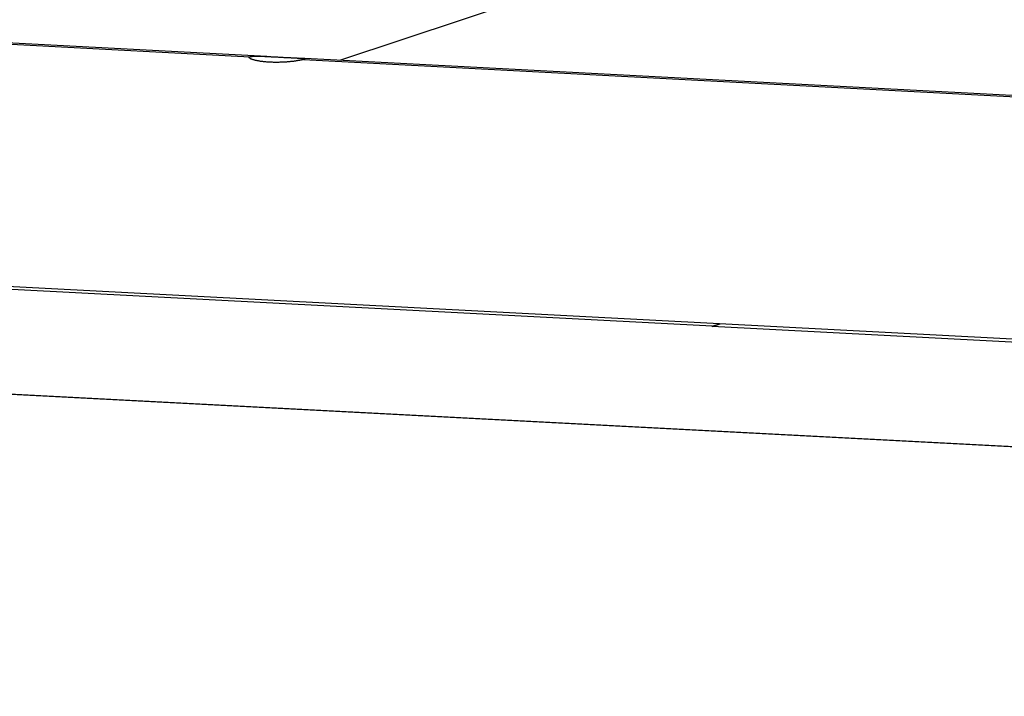
# Model space of a CAD drawing. Extents: x -62 to 62, y -55 to 55.
# Drawn here: x -1 to 1, y 12 to 13 of the extents above; entities that cross this region are included whole.
import ezdxf

# ---------------------------------------------------------------- set-up
doc = ezdxf.new("R2010")
doc.units = 0
doc.layers.get('0').update_dxf_attribs({"linetype": 'CONTINUOUS'})

msp = doc.modelspace()

# ---------------------------------------------------------------- linework, layer by layer
at = {"color": 0}
for points in [[(2.3288, 13.6642), (-0.5717, 12.7014)], [(-1.5559, 12.751), (-0.7353, 12.7079)], [(-0.7051, 12.7084), (-1.5454, 12.7525)], [(-0.6388, 12.703), (-0.6392, 12.7027), (-0.6398, 12.7026), (-0.6403, 12.7025), (-0.6409, 12.7023), (-0.6415, 12.7022), (-0.6422, 12.702), (-0.6429, 12.7019), (-0.6436, 12.7017), (-0.6445, 12.7015), (-0.6453, 12.7014), (-0.6463, 12.7012), (-0.6472, 12.7011), (-0.6482, 12.7009), (-0.6492, 12.7008), (-0.6502, 12.7005), (-0.6513, 12.7004), (-0.6524, 12.7002), (-0.6536, 12.7001), (-0.6547, 12.6999), (-0.6559, 12.6998), (-0.6572, 12.6995), (-0.6585, 12.6994), (-0.6598, 12.6993), (-0.6611, 12.6991), (-0.6625, 12.699), (-0.6639, 12.6989), (-0.6653, 12.6988), (-0.6667, 12.6985), (-0.6682, 12.6984), (-0.6697, 12.6983), (-0.6712, 12.6982), (-0.6727, 12.6982), (-0.6743, 12.6981), (-0.6758, 12.698), (-0.6774, 12.6979), (-0.6789, 12.6979), (-0.6805, 12.6978), (-0.682, 12.6978), (-0.6837, 12.6977), (-0.6852, 12.6977), (-0.6868, 12.6977), (-0.6884, 12.6977), (-0.69, 12.6977), (-0.6916, 12.6977), (-0.6932, 12.6977), (-0.6947, 12.6978), (-0.6963, 12.6978), (-0.6979, 12.6979), (-0.6995, 12.6979), (-0.7009, 12.698), (-0.7025, 12.6981), (-0.704, 12.6982), (-0.7055, 12.6983), (-0.707, 12.6984), (-0.7084, 12.6985), (-0.7099, 12.6987), (-0.7113, 12.6989), (-0.7126, 12.699), (-0.714, 12.6992), (-0.7153, 12.6993), (-0.7166, 12.6995), (-0.7178, 12.6998), (-0.7191, 12.7), (-0.7203, 12.7002), (-0.7215, 12.7003), (-0.7226, 12.7005), (-0.7237, 12.7009), (-0.7247, 12.7011), (-0.7258, 12.7013), (-0.7268, 12.7015), (-0.7277, 12.7017), (-0.7286, 12.702), (-0.7294, 12.7023), (-0.7303, 12.7025), (-0.7311, 12.7027), (-0.7318, 12.7031), (-0.7324, 12.7033), (-0.7331, 12.7035), (-0.7338, 12.7037), (-0.7343, 12.7041), (-0.7348, 12.7043), (-0.7352, 12.7045), (-0.7356, 12.7047), (-0.736, 12.7051), (-0.7363, 12.7053), (-0.7365, 12.7055), (-0.7367, 12.7057), (-0.737, 12.706), (-0.7371, 12.7062), (-0.7371, 12.7064), (-0.7371, 12.7066), (-0.7371, 12.7068), (-0.737, 12.7069), (-0.7369, 12.7072), (-0.7366, 12.7074), (-0.7364, 12.7075), (-0.7361, 12.7077), (-0.7358, 12.7078), (-0.7353, 12.7079)], [(-0.7353, 12.7079), (-0.7349, 12.7081), (-0.7344, 12.7083), (-0.7339, 12.7084), (-0.7333, 12.7085), (-0.7327, 12.7085), (-0.732, 12.7086), (-0.7313, 12.7087), (-0.7306, 12.7088), (-0.7298, 12.7088), (-0.7289, 12.7089), (-0.728, 12.7089), (-0.7271, 12.7089), (-0.7261, 12.709), (-0.7251, 12.709), (-0.7241, 12.709), (-0.723, 12.709), (-0.7219, 12.709), (-0.7208, 12.709), (-0.7196, 12.709), (-0.7184, 12.7089), (-0.7172, 12.7089), (-0.7158, 12.7089), (-0.7146, 12.7088), (-0.7133, 12.7088), (-0.7119, 12.7087), (-0.7105, 12.7087), (-0.7091, 12.7086), (-0.7077, 12.7086), (-0.7062, 12.7085), (-0.7048, 12.7084), (-0.7034, 12.7084), (-0.7018, 12.7083), (-0.7003, 12.7082), (-0.6987, 12.7081), (-0.6972, 12.7079), (-0.6956, 12.7079), (-0.694, 12.7078), (-0.6924, 12.7077), (-0.6907, 12.7076), (-0.6892, 12.7075), (-0.6875, 12.7074), (-0.6859, 12.7074), (-0.6843, 12.7073), (-0.6827, 12.7072), (-0.681, 12.7071), (-0.6795, 12.7069), (-0.6778, 12.7068), (-0.6763, 12.7068), (-0.6747, 12.7067), (-0.6731, 12.7066), (-0.6715, 12.7065), (-0.6701, 12.7065), (-0.6685, 12.7064), (-0.667, 12.7063), (-0.6655, 12.7063), (-0.6641, 12.7062), (-0.6627, 12.7062), (-0.6612, 12.7061), (-0.6599, 12.706), (-0.6586, 12.706), (-0.6572, 12.7058), (-0.6559, 12.7058), (-0.6547, 12.7057), (-0.6535, 12.7057), (-0.6523, 12.7056), (-0.6512, 12.7056), (-0.6501, 12.7055), (-0.6491, 12.7055), (-0.6481, 12.7054), (-0.6471, 12.7054), (-0.6461, 12.7053), (-0.6452, 12.7053), (-0.6444, 12.7052), (-0.6436, 12.7052), (-0.6429, 12.7051), (-0.6421, 12.7051), (-0.6414, 12.705), (-0.6409, 12.705), (-0.6402, 12.7048), (-0.6398, 12.7048), (-0.6392, 12.7047), (-0.6388, 12.7046), (-0.6384, 12.7046), (-0.6381, 12.7045), (-0.6378, 12.7044), (-0.6376, 12.7044), (-0.6373, 12.7043), (-0.6372, 12.7042), (-0.6371, 12.7041), (-0.637, 12.704), (-0.637, 12.7039), (-0.6371, 12.7037), (-0.6372, 12.7036), (-0.6373, 12.7035), (-0.6376, 12.7034), (-0.6378, 12.7033), (-0.6381, 12.7032), (-0.6384, 12.7031), (-0.6388, 12.703)], [(2.9634, 12.5162), (-0.648, 12.7054)], [(-0.6388, 12.703), (2.9332, 12.5158)], [(-10.9091, 12.6074), (9.2679, 11.55)], [(9.2651, 11.5491), (-10.9119, 12.6065)], [(0.1014, 12.2199), (-1.7328, 12.3159)], [(0.1146, 12.2242), (-1.6715, 12.3178)], [(0.1014, 12.2199), (0.1146, 12.2242)], [(0.1014, 12.2193), (0.1159, 12.2242)], [(0.1014, 12.2193), (0.1014, 12.2199)], [(1.9357, 12.1232), (0.1014, 12.2193)], [(1.9489, 12.1281), (0.1146, 12.2242)]]:
    msp.add_lwpolyline(points, dxfattribs=at)

doc.saveas('drawing.dxf')
